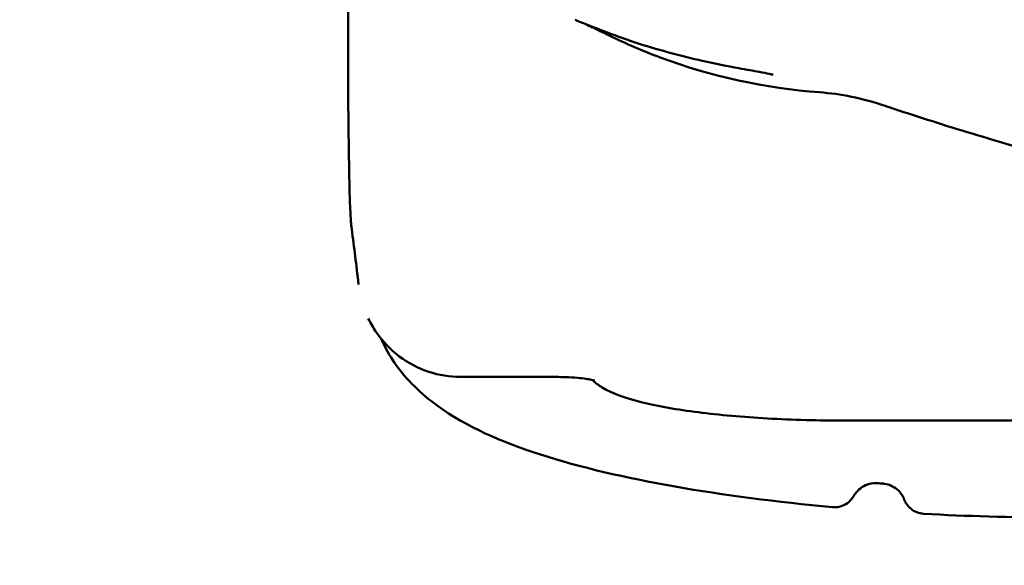
# Model space of a CAD drawing. Units: millimetres. Extents: x -391 to 11964, y 6 to 7905.
# Drawn here: x 4872 to 5045, y 777 to 872 of the extents above; entities that cross this region are included whole.
import ezdxf

# ---------------------------------------------------------------- set-up
doc = ezdxf.new("R2010")
doc.units = ezdxf.units.MM
doc.layers.add('Visible (ISO)', color=7, linetype='Continuous', lineweight=50)
doc.styles.get("Standard").update_dxf_attribs({"font": 'Square-721-BT.ttf'})
doc.dimstyles.new('OLCU', dxfattribs={"dimtxt": 300, "dimasz": 150, "dimexe": 0.18, "dimexo": 0.0625, "dimgap": 50, "dimtad": 1, "dimdec": 0, "dimlfac": 0.1, "dimrnd": 5, "dimzin": 0, "dimdsep": 46, "dimtxsty": 'Standard', "dimcen": 0.09, "dimse1": 1, "dimse2": 1, "dimadec": 0, "dimazin": 0, "dimtfac": 1, "dimtdec": 0, "dimtofl": 0, "dimtmove": 0, "dimatfit": 3, "dimfxl": 1, "dimtolj": 1, "dimtzin": 0, "dimarcsym": 0})

# ---------------------------------------------------------------- blocks, each defined once
blk = doc.blocks.new('*D9')
at = {"color": 0, "lineweight": -2, "transparency": 16777216}
blk.add_line((153.24, 2206.91), (6035.47, 2206.91), dxfattribs=at)
at = {"color": 0, "transparency": 16777216}
for points in [[(153.24, 2231.91), (153.24, 2181.91), (3.24, 2206.91)], [(6035.47, 2231.91), (6035.47, 2181.91), (6185.47, 2206.91)]]:
    blk.add_solid(points, dxfattribs=at)
at = {"layer": 'Defpoints', "color": 0, "transparency": 16777216}
for p in [(6185.47, 2206.91), (3.24, 1515.48), (6185.47, 507.14)]:
    blk.add_point(p, dxfattribs=at)
at = {"color": 0, "transparency": 16777216, "insert": (3094.36, 2385.1), "char_height": 250, "attachment_point": 5}
blk.add_mtext('\\A1;620', dxfattribs=at)

msp = doc.modelspace()

# ---------------------------------------------------------------- linework, layer by layer
at = {"layer": 'Visible (ISO)'}
for p, q in [((4929.96, 871.2), (4929.96, 893.23)), ((4972.81, 870.91), (4972.82, 870.9)), ((4975.73, 869.48), (4975.73, 869.48)), ((4933.7, 828.11), (4933.7, 828.11)), ((4966.39, 809.72), (4949.7, 809.72)), ((5312.88, 802.08), (5017.07, 802.08)), ((5027.38, 788.29), (5027.38, 788.29))]:
    msp.add_line(p, q, dxfattribs=at)
for points, knots in [([(4930.61, 835.62), (4930.54, 836.13), (4930.51, 836.51), (4930.42, 837.62), (4930.38, 838.32), (4930.29, 840.41), (4930.24, 841.94), (4930.14, 846.42), (4930.09, 849.76), (4930.01, 856.66), (4929.99, 860.2), (4929.97, 866.24), (4929.96, 868.72), (4929.96, 871.2)], [0, 0, 0, 0, 0.297839, 0.297839, 0.891012, 0.891012, 1.785771, 1.785771, 3.087038, 3.087038, 4.198423, 4.198423, 4.939864, 4.939864, 4.939864, 4.939864]), ([(5004.43, 862.62), (5004.43, 862.62), (5004.39, 862.64), (5004.2, 862.69), (5004, 862.74), (5003.3, 862.89), (5002.69, 863), (5000.98, 863.31), (4999.75, 863.53), (4996.47, 864.13), (4994.27, 864.56), (4988.5, 865.86), (4984.74, 866.84), (4979.07, 868.67), (4977.15, 869.34), (4975.23, 870.07)], [0.399518, 0.399518, 0.399518, 0.399518, 0.519901, 0.519901, 0.745855, 0.745855, 1.142326, 1.142326, 1.715496, 1.715496, 2.550325, 2.550325, 3.833485, 3.833485, 4.482209, 4.482209, 4.482209, 4.482209]), ([(5012.54, 859.55), (5003.05, 860.25), (4993.57, 862.32), (4981.63, 866.78), (4978.64, 868.06), (4975.73, 869.48)], [0, 0, 0, 0, 2.854292, 2.854292, 3.826322, 3.826322, 3.826322, 3.826322]), ([(4949.7, 809.72), (4947.81, 809.72), (4945.89, 810.03), (4942.25, 811.24), (4940.49, 812.16), (4937.4, 814.5), (4936.02, 815.93), (4934.39, 818.3), (4933.91, 819.12), (4933.5, 819.98)], [0, 0, 0, 0, 0.568122, 0.568122, 1.149359, 1.149359, 1.730597, 1.730597, 2.013682, 2.013682, 2.013682, 2.013682]), ([(5014.82, 786.93), (5005.09, 787.83), (4995.75, 789.04), (4978.54, 792.07), (4970.59, 793.91), (4956.77, 798.37), (4950.77, 800.95), (4942.86, 806.68), (4940.26, 809.1), (4937.26, 813.44), (4936.48, 814.84), (4935.83, 816.32)], [0.000005, 0.000005, 0.000005, 0.000005, 3.11917, 3.11917, 6.303461, 6.303461, 9.502955, 9.502955, 11.195066, 11.195066, 11.887446, 11.887446, 11.887446, 11.887446]), ([(4973.2, 809.08), (4973.2, 809.08), (4973.2, 809.08), (4973.19, 809.08), (4973.14, 809.1), (4972.95, 809.16), (4972.79, 809.2), (4972.34, 809.29), (4972.02, 809.35), (4971.21, 809.47), (4970.69, 809.52), (4969.5, 809.63), (4968.79, 809.67), (4967.52, 809.71), (4966.95, 809.72), (4966.39, 809.72)], [0.310421, 0.310421, 0.310421, 0.310421, 0.3229028, 0.3229028, 0.4131934, 0.4131934, 0.5330372, 0.5330372, 0.69132, 0.69132, 0.8814761, 0.8814761, 1.1045152, 1.1045152, 1.273038, 1.273038, 1.273038, 1.273038]), ([(5017.07, 802.08), (5012.46, 802.08), (5007.79, 802.21), (4999.11, 802.71), (4994.98, 803.07), (4987.6, 804.01), (4984.29, 804.59), (4978.62, 805.98), (4976.34, 806.74), (4973.88, 808.25), (4973.31, 808.67), (4972.79, 809.2)], [0, 0, 0, 0, 1.383154, 1.383154, 2.747535, 2.747535, 4.139133, 4.139133, 5.619433, 5.619433, 6.091659, 6.091659, 6.091659, 6.091659]), ([(5022.69, 791.12), (5022.22, 791.16), (5021.74, 791.12), (5020.83, 790.88), (5020.38, 790.69), (5019.59, 790.17), (5019.24, 789.85), (5018.81, 789.31), (5018.69, 789.13), (5018.58, 788.94)], [0, 0, 0, 0, 0.140861, 0.140861, 0.2822128, 0.2822128, 0.4235443, 0.4235443, 0.488446, 0.488446, 0.488446, 0.488446]), ([(5027.38, 788.29), (5027.29, 788.54), (5027.16, 788.78), (5026.84, 789.31), (5026.61, 789.59), (5026.03, 790.15), (5025.65, 790.42), (5024.82, 790.83), (5024.36, 790.97), (5023.81, 791.04), (5023.73, 791.05), (5023.64, 791.05)], [0, 0, 0, 0, 0.0826779, 0.0826779, 0.1888775, 0.1888775, 0.3257943, 0.3257943, 0.4669528, 0.4669528, 0.4921731, 0.4921731, 0.4921731, 0.4921731]), ([(5018.58, 788.94), (5018.42, 788.65), (5018.19, 788.32), (5017.61, 787.76), (5017.28, 787.51), (5016.54, 787.14), (5016.12, 787.01), (5015.41, 786.91), (5015.11, 786.91), (5014.82, 786.93)], [0, 0, 0, 0, 0.1544417, 0.1544417, 0.2910694, 0.2910694, 0.427832, 0.427832, 0.5213303, 0.5213303, 0.5213303, 0.5213303]), ([(5030.78, 785.76), (5030.37, 785.79), (5029.95, 785.88), (5029.18, 786.19), (5028.82, 786.41), (5028.22, 786.92), (5027.98, 787.21), (5027.64, 787.72), (5027.53, 787.94), (5027.42, 788.19), (5027.4, 788.24), (5027.38, 788.29)], [0, 0, 0, 0, 0.1281608, 0.1281608, 0.2568689, 0.2568689, 0.3811312, 0.3811312, 0.4867993, 0.4867993, 0.5194518, 0.5194518, 0.5194518, 0.5194518])]:
    msp.add_open_spline(points, degree=3, knots=knots, dxfattribs=at)
for points in [[(4970.11, 872.08), (4969.98, 872.13), (4969.86, 872.18), (4969.73, 872.23)], [(4974.58, 870.32), (4973.1, 870.9), (4971.61, 871.48), (4970.11, 872.08)], [(4972.81, 870.91), (4972.38, 871.11), (4971.95, 871.32), (4971.51, 871.53)], [(4973.56, 870.54), (4973.34, 870.66), (4973.11, 870.77), (4972.88, 870.88)], [(4975.73, 869.48), (4975.01, 869.83), (4974.29, 870.19), (4973.56, 870.54)], [(4975.24, 870.07), (4975.02, 870.15), (4974.8, 870.24), (4974.58, 870.32)], [(4975.23, 870.07), (4975.23, 870.07), (4975.23, 870.07), (4975.24, 870.07)], [(5023.61, 857.32), (5020.04, 858.52), (5016.29, 859.28), (5012.54, 859.55)], [(5027.11, 856.16), (5025.94, 856.54), (5024.78, 856.93), (5023.61, 857.32)], [(5041.03, 851.79), (5036.39, 853.18), (5031.73, 854.64), (5027.11, 856.16)], [(5058.53, 846.85), (5052.78, 848.37), (5046.9, 850.03), (5041.03, 851.79)], [(4931.8, 825.9), (4931.42, 829.37), (4931.03, 832.39), (4930.61, 835.57)], [(4931.8, 825.9), (4931.8, 825.9), (4931.8, 825.9), (4931.8, 825.9)], [(4935.8, 816.37), (4935.8, 816.38), (4935.8, 816.38), (4935.8, 816.38)], [(5023.64, 791.06), (5023.32, 791.08), (5023, 791.1), (5022.69, 791.12)], [(5014.82, 786.93), (5014.82, 786.93), (5014.82, 786.93), (5014.82, 786.93)], [(5053.77, 785.14), (5046.06, 785.14), (5038.31, 785.36), (5030.78, 785.76)]]:
    msp.add_open_spline(points, degree=3, dxfattribs=at)
msp.add_rational_spline([(5012.54, 859.55), (5012.54, 859.55), (5012.54, 859.55), (5012.54, 859.55)], [0.977725660302, 0.977718351358, 0.977711042713, 0.977703734368], degree=3, dxfattribs=at)

# ---------------------------------------------------------------- dimensions: what is measured, and where the dimension line sits
dim = msp.add_linear_dim(base=(6185.47, 2206.91), p1=(3.24, 1515.48), p2=(6185.47, 507.14), dimstyle='OLCU', override={"dimtxt": 250})
dim.commit()
dim.dimension.update_dxf_attribs({"geometry": '*D9', "text_midpoint": (3094.36, 2385.1)})

doc.saveas('drawing.dxf')
